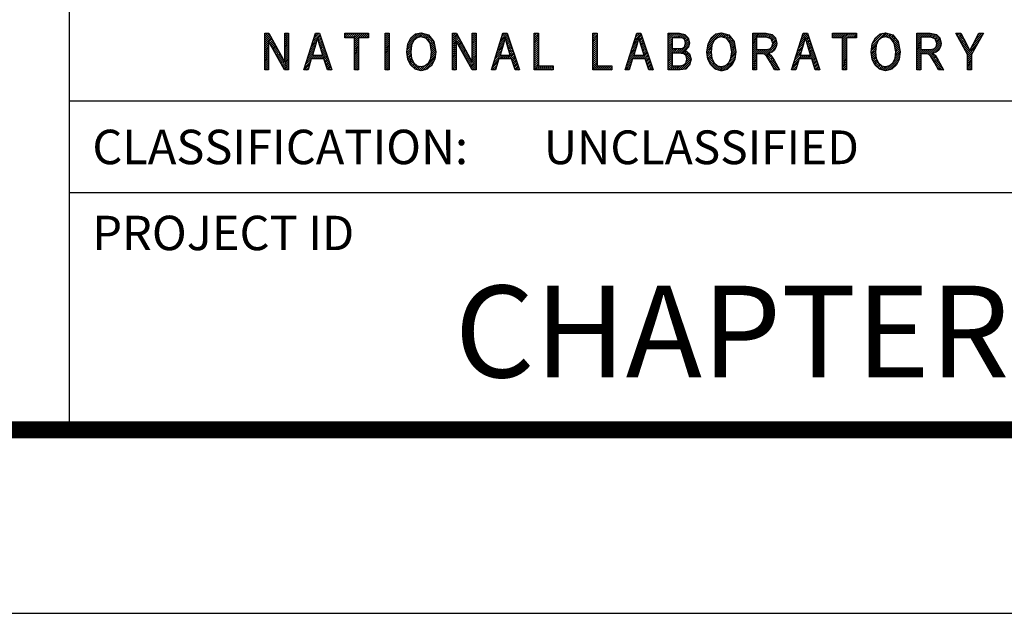
# Paper-space layout 'Layout1' of a CAD drawing. Units: inches. Extents: x 0 to 36, y 0 to 24.
# Drawn here: x 27.7 to 30.4, y 0 to 1.6 of the extents above; entities that cross this region are included whole.
import ezdxf
from ezdxf.enums import TextEntityAlignment as Align

# ---------------------------------------------------------------- set-up
doc = ezdxf.new("R2010")
doc.units = ezdxf.units.IN
doc.header["$MEASUREMENT"] = 0
doc.layers.get('Defpoints').update_dxf_attribs({"color": 9})
doc.layers.add('G-ANNO-TBLK', color=3, linetype='Continuous')
doc.layers.add('G-TTLBTEXT', color=3, linetype='Continuous')
doc.layers.add('G-ANNO-TEXT', color=7, linetype='Continuous', lineweight=30)
doc.styles.add('romand', font='romand.shx', dxfattribs={"height": 0.25})
doc.styles.add('romans', font='romans.shx', dxfattribs={"height": 0.125})

# ---------------------------------------------------------------- blocks, each defined once
blk = doc.blocks.new('LANL Logo')
at = {"layer": 'G-ANNO-TEXT'}
h = blk.add_hatch(dxfattribs=at)
h.set_pattern_fill('ANSI31', color=256, scale=0.030469, style=0)
h.set_pattern_definition([(45, (4.3620543, -0.799013), (-0.00269308247, 0.00269308247), [])])
h.paths.add_polyline_path([(28.4156, 1.4765), (28.4156, 1.5767), (28.4266, 1.5767), (28.4699, 1.4978), (28.4699, 1.5767), (28.4803, 1.5767), (28.4803, 1.4765), (28.4693, 1.4765), (28.4259, 1.5547), (28.4259, 1.4765)])
h.paths.add_polyline_path([(28.5216, 1.4765), (28.5533, 1.5767), (28.565, 1.5767), (28.5986, 1.4765), (28.5863, 1.4765), (28.5766, 1.5069), (28.5423, 1.5069), (28.5333, 1.4765)])
h.paths.add_polyline_path([(28.5456, 1.5172), (28.5734, 1.5172), (28.565, 1.545), (28.5592, 1.5657), (28.5546, 1.547)], flags=16)
h.paths.add_polyline_path([(28.66, 1.4765), (28.66, 1.5644), (28.6335, 1.5644), (28.6335, 1.5767), (28.6982, 1.5767), (28.6982, 1.5644), (28.671, 1.5644), (28.671, 1.4765)])
h.paths.add_polyline_path([(28.7435, 1.4765), (28.7435, 1.5767), (28.7545, 1.5767), (28.7545, 1.4765)])
h.paths.add_polyline_path([(28.8023, 1.525), (28.8049, 1.5476), (28.8133, 1.5644), (28.8263, 1.5748), (28.8418, 1.578), (28.8618, 1.5722), (28.8761, 1.5541), (28.8812, 1.5263), (28.8787, 1.5062), (28.8709, 1.4901), (28.858, 1.4784), (28.8418, 1.4745), (28.825, 1.4784), (28.812, 1.4901), (28.8049, 1.5062)])
h.paths.add_polyline_path([(28.8133, 1.525), (28.8153, 1.5082), (28.8217, 1.4959), (28.8308, 1.4881), (28.8418, 1.4862), (28.8528, 1.4888), (28.8618, 1.4959), (28.8677, 1.5088), (28.8696, 1.5263), (28.8657, 1.5496), (28.856, 1.5625), (28.8418, 1.567), (28.8308, 1.5644), (28.8217, 1.5567), (28.8153, 1.5437)], flags=16)
h.paths.add_polyline_path([(28.9265, 1.4765), (28.9265, 1.5767), (28.9375, 1.5767), (28.9808, 1.4978), (28.9808, 1.5767), (28.9912, 1.5767), (28.9912, 1.4765), (28.9802, 1.4765), (28.9369, 1.5547), (28.9369, 1.4765)])
h.paths.add_polyline_path([(29.0326, 1.4765), (29.0643, 1.5767), (29.0759, 1.5767), (29.1095, 1.4765), (29.0973, 1.4765), (29.0876, 1.5069), (29.0533, 1.5069), (29.0442, 1.4765)])
h.paths.add_polyline_path([(29.0565, 1.5172), (29.0843, 1.5172), (29.0759, 1.545), (29.0701, 1.5657), (29.0656, 1.547)], flags=16)
h.paths.add_polyline_path([(29.1496, 1.4765), (29.1496, 1.5767), (29.1606, 1.5767), (29.1606, 1.4881), (29.2007, 1.4881), (29.2007, 1.4765)])
h.paths.add_polyline_path([(29.3094, 1.4765), (29.3094, 1.5767), (29.3204, 1.5767), (29.3204, 1.4881), (29.3605, 1.4881), (29.3605, 1.4765)])
h.paths.add_polyline_path([(29.3967, 1.4765), (29.4284, 1.5767), (29.44, 1.5767), (29.4737, 1.4765), (29.4614, 1.4765), (29.4517, 1.5069), (29.4174, 1.5069), (29.4083, 1.4765)])
h.paths.add_polyline_path([(29.4206, 1.5172), (29.4484, 1.5172), (29.44, 1.545), (29.4342, 1.5657), (29.4297, 1.547)], flags=16)
h.paths.add_polyline_path([(29.5144, 1.4765), (29.5144, 1.5767), (29.5448, 1.5767), (29.5597, 1.5735), (29.5687, 1.5644), (29.572, 1.5508), (29.5694, 1.5386), (29.561, 1.5295), (29.572, 1.5205), (29.5765, 1.5056), (29.5726, 1.4894), (29.5623, 1.4791), (29.5455, 1.4765)])
h.paths.add_polyline_path([(29.5248, 1.5347), (29.5429, 1.5347), (29.5526, 1.5353), (29.559, 1.5399), (29.5616, 1.5496), (29.5597, 1.5586), (29.5539, 1.5631), (29.5416, 1.5644), (29.5248, 1.5644)], flags=16)
h.paths.add_polyline_path([(29.5248, 1.4881), (29.5455, 1.4881), (29.5552, 1.4894), (29.5623, 1.4952), (29.5649, 1.5056), (29.5629, 1.5153), (29.5564, 1.5205), (29.5442, 1.5224), (29.5248, 1.5224)], flags=16)
h.paths.add_polyline_path([(29.6198, 1.525), (29.6231, 1.5476), (29.6315, 1.5644), (29.6438, 1.5748), (29.6593, 1.578), (29.6793, 1.5722), (29.6936, 1.5541), (29.6987, 1.5263), (29.6961, 1.5062), (29.6884, 1.4901), (29.6755, 1.4784), (29.6593, 1.4745), (29.6431, 1.4784), (29.6302, 1.4901), (29.6224, 1.5062)])
h.paths.add_polyline_path([(29.6315, 1.525), (29.6334, 1.5082), (29.6392, 1.4959), (29.6483, 1.4881), (29.6593, 1.4862), (29.6703, 1.4888), (29.6793, 1.4959), (29.6852, 1.5088), (29.6877, 1.5263), (29.6832, 1.5496), (29.6735, 1.5625), (29.6593, 1.567), (29.6483, 1.5644), (29.6392, 1.5567), (29.6334, 1.5437)], flags=16)
h.paths.add_polyline_path([(29.7447, 1.4765), (29.7447, 1.5767), (29.7809, 1.5767), (29.7977, 1.5735), (29.8067, 1.5644), (29.81, 1.5489), (29.8087, 1.5392), (29.8042, 1.5308), (29.797, 1.525), (29.7873, 1.5217), (29.7938, 1.5166), (29.8029, 1.5036), (29.8171, 1.4765), (29.8035, 1.4765), (29.7925, 1.4972), (29.7828, 1.5133), (29.7763, 1.5192), (29.7679, 1.5205), (29.755, 1.5205), (29.755, 1.4765)])
h.paths.add_polyline_path([(29.755, 1.5321), (29.7789, 1.5321), (29.7906, 1.534), (29.7964, 1.5399), (29.799, 1.5489), (29.7945, 1.5612), (29.7815, 1.5657), (29.755, 1.5657)], flags=16)
h.paths.add_polyline_path([(29.8501, 1.4765), (29.8818, 1.5767), (29.8934, 1.5767), (29.927, 1.4765), (29.9148, 1.4765), (29.9051, 1.5069), (29.8708, 1.5069), (29.8617, 1.4765)])
h.paths.add_polyline_path([(29.874, 1.5172), (29.9018, 1.5172), (29.8934, 1.545), (29.8876, 1.5657), (29.8831, 1.547)], flags=16)
h.paths.add_polyline_path([(29.9891, 1.4765), (29.9891, 1.5644), (29.962, 1.5644), (29.962, 1.5767), (30.0273, 1.5767), (30.0273, 1.5644), (30.0001, 1.5644), (30.0001, 1.4765)])
h.paths.add_polyline_path([(30.0674, 1.525), (30.07, 1.5476), (30.0784, 1.5644), (30.0913, 1.5748), (30.1062, 1.578), (30.1262, 1.5722), (30.1405, 1.5541), (30.1456, 1.5263), (30.1431, 1.5062), (30.1359, 1.4901), (30.123, 1.4784), (30.1062, 1.4745), (30.09, 1.4784), (30.0771, 1.4901), (30.0693, 1.5062)])
h.paths.add_polyline_path([(30.0784, 1.525), (30.0803, 1.5082), (30.0868, 1.4959), (30.0958, 1.4881), (30.1062, 1.4862), (30.1172, 1.4888), (30.1262, 1.4959), (30.1327, 1.5088), (30.1346, 1.5263), (30.1301, 1.5496), (30.1204, 1.5625), (30.1068, 1.567), (30.0952, 1.5644), (30.0861, 1.5567), (30.0803, 1.5437)], flags=16)
h.paths.add_polyline_path([(30.1916, 1.4765), (30.1916, 1.5767), (30.2278, 1.5767), (30.2446, 1.5735), (30.2537, 1.5644), (30.2575, 1.5489), (30.2556, 1.5392), (30.2511, 1.5308), (30.2439, 1.525), (30.2342, 1.5217), (30.2414, 1.5166), (30.2498, 1.5036), (30.264, 1.4765), (30.2504, 1.4765), (30.2394, 1.4972), (30.2297, 1.5133), (30.2233, 1.5192), (30.2148, 1.5205), (30.2026, 1.5205), (30.2026, 1.4765)])
h.paths.add_polyline_path([(30.2026, 1.5321), (30.2258, 1.5321), (30.2375, 1.534), (30.2439, 1.5399), (30.2459, 1.5489), (30.2414, 1.5612), (30.2284, 1.5657), (30.2026, 1.5657)], flags=16)
h.paths.add_polyline_path([(30.3293, 1.4765), (30.3293, 1.5185), (30.2976, 1.5767), (30.3112, 1.5767), (30.3274, 1.5463), (30.3358, 1.5295), (30.3448, 1.547), (30.3604, 1.5767), (30.3733, 1.5767), (30.3403, 1.5185), (30.3403, 1.4765)])
at = {"layer": 'G-TTLBTEXT'}
for p, q in [((29.6406, 1.4806), (29.6437, 1.4783)), ((29.6437, 1.4783), (29.6567, 1.4752)), ((29.6567, 1.4752), (29.6621, 1.4752)), ((29.6621, 1.4752), (29.6692, 1.4769)), ((29.6692, 1.4769), (29.6755, 1.4784))]:
    blk.add_line(p, q, dxfattribs=at)
at = {"layer": 'G-TTLBTEXT', "linetype": 'Continuous'}
for points in [[(28.4156, 1.4765), (28.4156, 1.5767), (28.4266, 1.5767), (28.4699, 1.4978), (28.4699, 1.5767), (28.4803, 1.5767), (28.4803, 1.4765), (28.4693, 1.4765), (28.4259, 1.5547), (28.4259, 1.4765), (28.4156, 1.4765)], [(28.5216, 1.4765), (28.5533, 1.5767), (28.565, 1.5767), (28.5986, 1.4765), (28.5863, 1.4765), (28.5766, 1.5069), (28.5423, 1.5069), (28.5333, 1.4765), (28.5216, 1.4765)], [(28.5456, 1.5172), (28.5734, 1.5172), (28.565, 1.545), (28.5592, 1.5657), (28.5546, 1.547), (28.5456, 1.5172)], [(28.66, 1.4765), (28.66, 1.5644), (28.6335, 1.5644), (28.6335, 1.5767), (28.6982, 1.5767), (28.6982, 1.5644), (28.671, 1.5644), (28.671, 1.4765), (28.66, 1.4765)], [(28.7435, 1.4765), (28.7435, 1.5767), (28.7545, 1.5767), (28.7545, 1.4765), (28.7435, 1.4765)], [(28.8023, 1.525), (28.8049, 1.5476), (28.8133, 1.5644), (28.8263, 1.5748), (28.8418, 1.578), (28.8618, 1.5722), (28.8761, 1.5541), (28.8812, 1.5263), (28.8787, 1.5062), (28.8709, 1.4901), (28.858, 1.4784), (28.8418, 1.4745), (28.825, 1.4784), (28.812, 1.4901), (28.8049, 1.5062), (28.8023, 1.525), (28.8023, 1.525)], [(28.8133, 1.525), (28.8153, 1.5082), (28.8217, 1.4959), (28.8308, 1.4881), (28.8418, 1.4862), (28.8528, 1.4888), (28.8618, 1.4959), (28.8677, 1.5088), (28.8696, 1.5263), (28.8657, 1.5496), (28.856, 1.5625), (28.8418, 1.567), (28.8308, 1.5644), (28.8217, 1.5567), (28.8153, 1.5437), (28.8133, 1.525), (28.8133, 1.525)], [(28.9265, 1.4765), (28.9265, 1.5767), (28.9375, 1.5767), (28.9808, 1.4978), (28.9808, 1.5767), (28.9912, 1.5767), (28.9912, 1.4765), (28.9802, 1.4765), (28.9369, 1.5547), (28.9369, 1.4765), (28.9265, 1.4765)], [(29.0326, 1.4765), (29.0643, 1.5767), (29.0759, 1.5767), (29.1095, 1.4765), (29.0973, 1.4765), (29.0876, 1.5069), (29.0533, 1.5069), (29.0442, 1.4765), (29.0326, 1.4765)], [(29.0565, 1.5172), (29.0843, 1.5172), (29.0759, 1.545), (29.0701, 1.5657), (29.0656, 1.547), (29.0565, 1.5172)], [(29.1496, 1.4765), (29.1496, 1.5767), (29.1606, 1.5767), (29.1606, 1.4881), (29.2007, 1.4881), (29.2007, 1.4765), (29.1496, 1.4765)], [(29.3094, 1.4765), (29.3094, 1.5767), (29.3204, 1.5767), (29.3204, 1.4881), (29.3605, 1.4881), (29.3605, 1.4765), (29.3094, 1.4765)], [(29.3967, 1.4765), (29.4284, 1.5767), (29.44, 1.5767), (29.4737, 1.4765), (29.4614, 1.4765), (29.4517, 1.5069), (29.4174, 1.5069), (29.4083, 1.4765), (29.3967, 1.4765)], [(29.4206, 1.5172), (29.4484, 1.5172), (29.44, 1.545), (29.4342, 1.5657), (29.4297, 1.547), (29.4206, 1.5172)], [(29.5144, 1.4765), (29.5144, 1.5767), (29.5448, 1.5767), (29.5597, 1.5735), (29.5687, 1.5644), (29.572, 1.5508), (29.5694, 1.5386), (29.561, 1.5295), (29.572, 1.5205), (29.5765, 1.5056), (29.5726, 1.4894), (29.5623, 1.4791), (29.5455, 1.4765), (29.5144, 1.4765)], [(29.5248, 1.5347), (29.5429, 1.5347), (29.5526, 1.5353), (29.559, 1.5399), (29.5616, 1.5496), (29.5597, 1.5586), (29.5539, 1.5631), (29.5416, 1.5644), (29.5248, 1.5644), (29.5248, 1.5347)], [(29.6198, 1.525), (29.6231, 1.5476), (29.6315, 1.5644), (29.6438, 1.5748), (29.6593, 1.578), (29.6793, 1.5722), (29.6936, 1.5541), (29.6987, 1.5263), (29.6961, 1.5062), (29.6884, 1.4901), (29.6755, 1.4784)], [(29.6315, 1.525), (29.6334, 1.5082), (29.6392, 1.4959), (29.6483, 1.4881), (29.6593, 1.4862), (29.6703, 1.4888), (29.6793, 1.4959), (29.6852, 1.5088), (29.6877, 1.5263), (29.6832, 1.5496), (29.6735, 1.5625), (29.6593, 1.567), (29.6483, 1.5644), (29.6392, 1.5567), (29.6334, 1.5437), (29.6315, 1.525), (29.6315, 1.525)], [(29.7447, 1.4765), (29.7447, 1.5767), (29.7809, 1.5767), (29.7977, 1.5735), (29.8067, 1.5644), (29.81, 1.5489), (29.8087, 1.5392), (29.8042, 1.5308), (29.797, 1.525), (29.7873, 1.5217), (29.7938, 1.5166), (29.8029, 1.5036), (29.8171, 1.4765), (29.8035, 1.4765), (29.7925, 1.4972), (29.7828, 1.5133), (29.7763, 1.5192), (29.7679, 1.5205), (29.755, 1.5205), (29.755, 1.4765), (29.7447, 1.4765)], [(29.755, 1.5321), (29.7789, 1.5321), (29.7906, 1.534), (29.7964, 1.5399), (29.799, 1.5489), (29.7945, 1.5612), (29.7815, 1.5657), (29.755, 1.5657), (29.755, 1.5321)], [(29.8501, 1.4765), (29.8818, 1.5767), (29.8934, 1.5767), (29.927, 1.4765), (29.9148, 1.4765), (29.9051, 1.5069), (29.8708, 1.5069), (29.8617, 1.4765), (29.8501, 1.4765)], [(29.874, 1.5172), (29.9018, 1.5172), (29.8934, 1.545), (29.8876, 1.5657), (29.8831, 1.547), (29.874, 1.5172)], [(29.9891, 1.4765), (29.9891, 1.5644), (29.962, 1.5644), (29.962, 1.5767), (30.0273, 1.5767), (30.0273, 1.5644), (30.0001, 1.5644), (30.0001, 1.4765), (29.9891, 1.4765)], [(30.0674, 1.525), (30.07, 1.5476), (30.0784, 1.5644), (30.0913, 1.5748), (30.1062, 1.578), (30.1262, 1.5722), (30.1405, 1.5541), (30.1456, 1.5263), (30.1431, 1.5062), (30.1359, 1.4901), (30.123, 1.4784), (30.1062, 1.4745), (30.09, 1.4784), (30.0771, 1.4901), (30.0693, 1.5062), (30.0674, 1.525), (30.0674, 1.525)], [(30.0784, 1.525), (30.0803, 1.5082), (30.0868, 1.4959), (30.0958, 1.4881), (30.1062, 1.4862), (30.1172, 1.4888), (30.1262, 1.4959), (30.1327, 1.5088), (30.1346, 1.5263), (30.1301, 1.5496), (30.1204, 1.5625), (30.1068, 1.567), (30.0952, 1.5644), (30.0861, 1.5567), (30.0803, 1.5437), (30.0784, 1.525), (30.0784, 1.525)], [(30.1916, 1.4765), (30.1916, 1.5767), (30.2278, 1.5767), (30.2446, 1.5735), (30.2537, 1.5644), (30.2575, 1.5489), (30.2556, 1.5392), (30.2511, 1.5308), (30.2439, 1.525), (30.2342, 1.5217), (30.2414, 1.5166), (30.2498, 1.5036), (30.264, 1.4765), (30.2504, 1.4765), (30.2394, 1.4972), (30.2297, 1.5133), (30.2233, 1.5192), (30.2148, 1.5205), (30.2026, 1.5205), (30.2026, 1.4765), (30.1916, 1.4765)], [(30.2026, 1.5321), (30.2258, 1.5321), (30.2375, 1.534), (30.2439, 1.5399), (30.2459, 1.5489), (30.2414, 1.5612), (30.2284, 1.5657), (30.2026, 1.5657), (30.2026, 1.5321)], [(30.3293, 1.4765), (30.3293, 1.5185), (30.2976, 1.5767), (30.3112, 1.5767), (30.3274, 1.5463), (30.3358, 1.5295), (30.3448, 1.547), (30.3604, 1.5767), (30.3733, 1.5767), (30.3403, 1.5185), (30.3403, 1.4765), (30.3293, 1.4765)], [(29.5248, 1.4881), (29.5455, 1.4881), (29.5552, 1.4894), (29.5623, 1.4952), (29.5649, 1.5056), (29.5629, 1.5153), (29.5564, 1.5205), (29.5442, 1.5224), (29.5248, 1.5224), (29.5248, 1.4881)], [(29.6406, 1.4806), (29.6302, 1.4901), (29.6224, 1.5062), (29.6198, 1.525), (29.6198, 1.525)]]:
    blk.add_lwpolyline(points, dxfattribs=at)
blk = doc.blocks.new('B1')
at = {"layer": 'Defpoints'}
blk.add_lwpolyline([(0, 0), (36, 0), (36, 24), (0, 24)], close=True, dxfattribs=at)
at = {"layer": 'G-ANNO-TBLK'}
for p, q in [((27.875, 0.5), (27.875, 7.5)), ((35.4999, 1.3956), (27.875, 1.3956)), ((35.4999, 1.1456), (27.875, 1.1456))]:
    blk.add_line(p, q, dxfattribs=at)
at = {"layer": 'G-ANNO-TBLK', "const_width": 0.0469}
blk.add_lwpolyline([(35.4999, 23.5), (1.5, 23.5), (1.5, 0.5), (35.4999, 0.5)], close=True, dxfattribs=at)
at = {"layer": 'G-ANNO-TEXT'}
blk.add_blockref('LANL Logo', (-0.0085, 0.0038), dxfattribs=at)
at = {"layer": 'G-ANNO-TEXT', "style": 'romans'}
for s, height, p in [('CLASSIFICATION:', 0.093749, (27.9375, 1.2237)), ('PROJECT ID', 0.09375, (27.9375, 0.9894))]:
    blk.add_text(s, height=height, dxfattribs=at).set_placement(p)
at = {"layer": 'G-ANNO-TEXT', "style": 'romans', "flags": 4}
for tag, p in [('BLDG#', (28.5014, 3.0613)), ('TA#', (33.195, 3.0613))]:
    blk.add_attdef(tag, p, '', height=0.125, dxfattribs=at)
blk.add_attdef('SHT_TOT', text='', height=0.1875, dxfattribs=at).set_placement((35.0382, 1.6056), align=Align.MIDDLE)
at = {"layer": 'G-ANNO-TEXT', "style": 'romans'}
blk.add_attdef('CLASSIFICATION', (29.1671, 1.2237), '', height=0.0919, dxfattribs=at)
at = {"layer": 'G-TTLBTEXT', "style": 'romand', "flags": 4}
for tag, height, p in [('PROJECT_TITLE', 0.1875, (30.7148, 4.6562)), ('PROJ_TITLE_CONT', 0.1875, (30.7148, 4.3437)), ('XXXXXXXX', 0.25, (29.8125, 0.7354)), ('CXXXXXXXXXXXXXXX', 0.25, (32.833, 0.7365))]:
    blk.add_attdef(tag, text='', height=height, dxfattribs=at).set_placement(p, align=Align.MIDDLE)

psp = doc.layouts.get("Layout1")

# ---------------------------------------------------------------- block references
ref = psp.add_blockref('B1', (0, 0))
ref.add_attrib('XXXXXXXX', 'CHAPTER 5', dxfattribs={"layer": 'G-TTLBTEXT', "height": 0.25, "style": 'romand', "flags": 4}).set_placement((29.8125, 0.7354), align=Align.MIDDLE)
ref.add_attrib('CLASSIFICATION', 'UNCLASSIFIED', (29.1671, 1.2237), dxfattribs={"layer": 'G-ANNO-TEXT', "height": 0.091947, "style": 'romans'})

doc.saveas('drawing.dxf')
